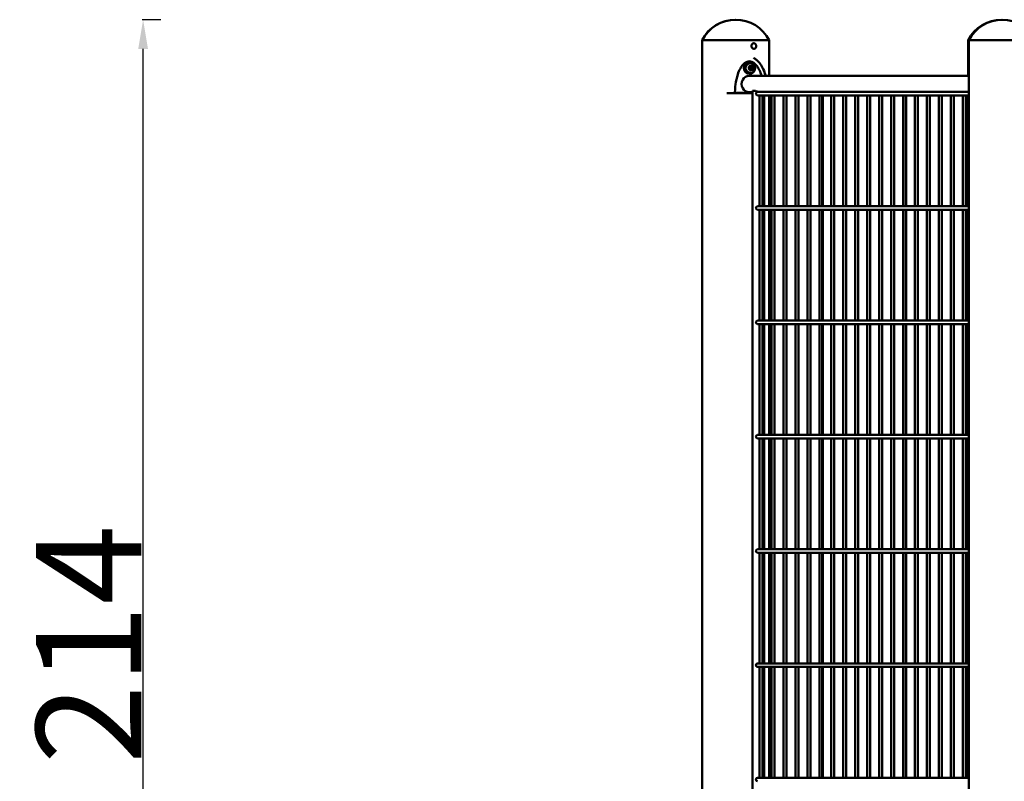
# Model space of a CAD drawing. Units: millimetres. Extents: x 1088 to 1910, y 524 to 798.
# Drawn here: x 1088 to 1256, y 668 to 798 of the extents above; entities that cross this region are included whole.
import ezdxf

# ---------------------------------------------------------------- set-up
doc = ezdxf.new("R2010")
doc.units = ezdxf.units.MM
doc.header["$LTSCALE"] = 10
doc.layers.add('Widoczne (ISO)', color=7, linetype='Continuous', lineweight=50)
doc.styles.get("Standard").update_dxf_attribs({"font": 'tahoma.ttf'})
doc.dimstyles.new('Karol 10', dxfattribs={"dimtxt": 10, "dimasz": 5, "dimexe": 0.18, "dimexo": 0.0625, "dimgap": 0.09, "dimtad": 1, "dimdec": 0, "dimzin": 0, "dimdsep": 46, "dimtxsty": 'Standard', "dimcen": 0.09, "dimadec": 0, "dimazin": 0, "dimtfac": 1, "dimtdec": 0, "dimtofl": 0, "dimtmove": 0, "dimatfit": 3, "dimfxl": 3, "dimfxlon": 1, "dimtolj": 1, "dimtzin": 0, "dimarcsym": 0})

# ---------------------------------------------------------------- blocks, each defined once
blk = doc.blocks.new('*D11')
at = {"color": 0, "lineweight": -2, "transparency": 16777216}
for p, q in [((1112.13, 798.38), (1108.95, 798.38)), ((1109.13, 589.88), (1109.13, 793.38)), ((1112.13, 584.88), (1108.95, 584.88))]:
    blk.add_line(p, q, dxfattribs=at)
at = {"color": 0, "transparency": 16777216}
for points in [[(1108.29, 793.38), (1109.96, 793.38), (1109.13, 798.38)], [(1108.29, 589.88), (1109.96, 589.88), (1109.13, 584.88)]]:
    blk.add_solid(points, dxfattribs=at)
at = {"layer": 'Defpoints', "color": 0, "transparency": 16777216}
for p in [(1109.13, 798.38), (1210.35, 798.38), (1133.65, 584.88)]:
    blk.add_point(p, dxfattribs=at)
at = {"color": 0, "transparency": 16777216, "insert": (1099.85, 691.63), "char_height": 18, "attachment_point": 5, "rotation": 90}
blk.add_mtext('\\A1;214', dxfattribs=at)
blk = doc.blocks.new('A$C6D823F19')
at = {"layer": 'Widoczne (ISO)'}
for p, q in [((-157.55, 210), (-157.6, 210)), ((-146.12, 210), (-157.55, 210)), ((-146.12, 210), (-157.55, 210)), ((-157.55, 76.11), (-157.55, 210)), ((-148.76, 209.47), (-148.77, 209.47)), ((-146.12, 203.9), (-146.12, 210)), ((-111.99, 210), (-112.12, 210)), ((-111.99, 210), (-112.12, 210)), ((-112.12, 203.9), (-112.12, 210)), ((-100.56, 210), (-111.99, 210)), ((-100.56, 210), (-111.99, 210)), ((-111.99, -59.4), (-111.99, 210)), ((-148.76, 208.52), (-148.77, 208.52)), ((-149.55, 205.32), (-149.54, 205.32)), ((-149.53, 206.25), (-149.45, 206.25)), ((-149.53, 206.25), (-149.45, 206.25)), ((-149.45, 206.1), (-149.36, 206.1)), ((-149.41, 205.54), (-149.3, 205.54)), ((-149.24, 205.41), (-149.36, 205.41)), ((-149.18, 205.54), (-149.3, 205.54)), ((-148.94, 205.32), (-149.05, 205.32)), ((-149.54, 205.18), (-149.55, 205.18)), ((-149.53, 204.25), (-149.45, 204.25)), ((-149.53, 204.25), (-149.45, 204.25)), ((-149.53, 203.9), (-111.99, 203.9)), ((-149.45, 204.4), (-149.36, 204.4)), ((-149.3, 204.96), (-149.41, 204.96)), ((-149.24, 205.09), (-149.36, 205.09)), ((-149.3, 204.96), (-149.18, 204.96)), ((-149.05, 205.18), (-148.94, 205.18)), ((-152.59, 200.95), (-152.25, 200.95)), ((-149, 200.95), (-152.25, 200.95)), ((-152.23, 200.96), (-152.07, 200.96)), ((-152.03, 201), (-149, 201)), ((-149.53, 201.1), (-149, 201.1)), ((-149, 201.35), (-148.5, 201.35)), ((-149, 63.65), (-149, 201.35)), ((-111.99, 201.15), (-148.11, 201.15)), ((-111.99, 200.55), (-148.11, 200.55)), ((-147.75, 181.62), (-147.75, 200.55)), ((-147.25, 181.62), (-147.25, 200.55)), ((-147, 181.62), (-147, 200.55)), ((-146.12, 181.62), (-146.12, 200.55)), ((-145.71, 181.62), (-145.71, 200.55)), ((-145.21, 181.62), (-145.21, 200.55)), ((-143.66, 181.62), (-143.66, 200.55)), ((-143.16, 181.62), (-143.16, 200.55)), ((-141.62, 181.62), (-141.62, 200.55)), ((-141.12, 181.62), (-141.12, 200.55)), ((-139.58, 181.62), (-139.58, 200.55)), ((-139.08, 181.62), (-139.08, 200.55)), ((-137.54, 181.62), (-137.54, 200.55)), ((-137.04, 181.62), (-137.04, 200.55)), ((-136.98, 181.62), (-136.98, 200.55)), ((-135.5, 181.62), (-135.5, 200.55)), ((-135, 181.62), (-135, 200.55)), ((-133.46, 181.62), (-133.46, 200.55)), ((-132.96, 181.62), (-132.96, 200.55)), ((-131.41, 181.62), (-131.41, 200.55)), ((-130.91, 181.62), (-130.91, 200.55)), ((-129.37, 181.62), (-129.37, 200.55)), ((-128.87, 181.62), (-128.87, 200.55)), ((-127.33, 181.62), (-127.33, 200.55)), ((-126.83, 181.62), (-126.83, 200.55)), ((-125.29, 181.62), (-125.29, 200.55)), ((-124.79, 181.62), (-124.79, 200.55)), ((-123.25, 181.62), (-123.25, 200.55)), ((-122.75, 181.62), (-122.75, 200.55)), ((-122.72, 181.62), (-122.72, 200.55)), ((-121.21, 181.62), (-121.21, 200.55)), ((-120.71, 181.62), (-120.71, 200.55)), ((-119.16, 181.62), (-119.16, 200.55)), ((-118.66, 181.62), (-118.66, 200.55)), ((-117.12, 181.62), (-117.12, 200.55)), ((-116.62, 181.62), (-116.62, 200.55)), ((-115.08, 181.62), (-115.08, 200.55)), ((-114.58, 181.62), (-114.58, 200.55)), ((-113.04, 181.62), (-113.04, 200.55)), ((-112.54, 181.62), (-112.54, 200.55)), ((-112.12, 181.62), (-112.12, 200.55)), ((-111.99, 181.62), (-148.11, 181.62)), ((-111.99, 181.02), (-148.11, 181.02)), ((-147.75, 162.09), (-147.75, 181.02)), ((-147.25, 162.09), (-147.25, 181.02)), ((-147, 162.09), (-147, 181.02)), ((-146.12, 162.09), (-146.12, 181.02)), ((-145.71, 162.09), (-145.71, 181.02)), ((-145.21, 162.09), (-145.21, 181.02)), ((-143.66, 162.09), (-143.66, 181.02)), ((-143.16, 162.09), (-143.16, 181.02)), ((-141.62, 162.09), (-141.62, 181.02)), ((-141.12, 162.09), (-141.12, 181.02)), ((-139.58, 162.09), (-139.58, 181.02)), ((-139.08, 162.09), (-139.08, 181.02)), ((-137.54, 162.09), (-137.54, 181.02)), ((-137.04, 162.09), (-137.04, 181.02)), ((-136.98, 162.09), (-136.98, 181.02)), ((-135.5, 162.09), (-135.5, 181.02)), ((-135, 162.09), (-135, 181.02)), ((-133.46, 162.09), (-133.46, 181.02)), ((-132.96, 162.09), (-132.96, 181.02)), ((-131.41, 162.09), (-131.41, 181.02)), ((-130.91, 162.09), (-130.91, 181.02)), ((-129.37, 162.09), (-129.37, 181.02)), ((-128.87, 162.09), (-128.87, 181.02)), ((-127.33, 162.09), (-127.33, 181.02)), ((-126.83, 162.09), (-126.83, 181.02)), ((-125.29, 162.09), (-125.29, 181.02)), ((-124.79, 162.09), (-124.79, 181.02)), ((-123.25, 162.09), (-123.25, 181.02)), ((-122.75, 162.09), (-122.75, 181.02)), ((-122.72, 162.09), (-122.72, 181.02)), ((-121.21, 162.09), (-121.21, 181.02)), ((-120.71, 162.09), (-120.71, 181.02)), ((-119.16, 162.09), (-119.16, 181.02)), ((-118.66, 162.09), (-118.66, 181.02)), ((-117.12, 162.09), (-117.12, 181.02)), ((-116.62, 162.09), (-116.62, 181.02)), ((-115.08, 162.09), (-115.08, 181.02)), ((-114.58, 162.09), (-114.58, 181.02)), ((-113.04, 162.09), (-113.04, 181.02)), ((-112.54, 162.09), (-112.54, 181.02)), ((-112.12, 162.09), (-112.12, 181.02)), ((-111.99, 162.09), (-148.11, 162.09)), ((-111.99, 161.49), (-148.11, 161.49)), ((-147.75, 142.56), (-147.75, 161.49)), ((-147.25, 142.56), (-147.25, 161.49)), ((-147, 142.56), (-147, 161.49)), ((-146.12, 142.56), (-146.12, 161.49)), ((-145.71, 142.56), (-145.71, 161.49)), ((-145.21, 142.56), (-145.21, 161.49)), ((-143.66, 142.56), (-143.66, 161.49)), ((-143.16, 142.56), (-143.16, 161.49)), ((-141.62, 142.56), (-141.62, 161.49)), ((-141.12, 142.56), (-141.12, 161.49)), ((-139.58, 142.56), (-139.58, 161.49)), ((-139.08, 142.56), (-139.08, 161.49)), ((-137.54, 142.56), (-137.54, 161.49)), ((-137.04, 142.56), (-137.04, 161.49)), ((-136.98, 142.56), (-136.98, 161.49)), ((-135.5, 142.56), (-135.5, 161.49)), ((-135, 142.56), (-135, 161.49)), ((-133.46, 142.56), (-133.46, 161.49)), ((-132.96, 142.56), (-132.96, 161.49)), ((-131.41, 142.56), (-131.41, 161.49)), ((-130.91, 142.56), (-130.91, 161.49)), ((-129.37, 142.56), (-129.37, 161.49)), ((-128.87, 142.56), (-128.87, 161.49)), ((-127.33, 142.56), (-127.33, 161.49)), ((-126.83, 142.56), (-126.83, 161.49)), ((-125.29, 142.56), (-125.29, 161.49)), ((-124.79, 142.56), (-124.79, 161.49)), ((-123.25, 142.56), (-123.25, 161.49)), ((-122.75, 142.56), (-122.75, 161.49)), ((-122.72, 142.56), (-122.72, 161.49)), ((-121.21, 142.56), (-121.21, 161.49)), ((-120.71, 142.56), (-120.71, 161.49)), ((-119.16, 142.56), (-119.16, 161.49)), ((-118.66, 142.56), (-118.66, 161.49)), ((-117.12, 142.56), (-117.12, 161.49)), ((-116.62, 142.56), (-116.62, 161.49)), ((-115.08, 142.56), (-115.08, 161.49)), ((-114.58, 142.56), (-114.58, 161.49)), ((-113.04, 142.56), (-113.04, 161.49)), ((-112.54, 142.56), (-112.54, 161.49)), ((-112.12, 142.56), (-112.12, 161.49)), ((-111.99, 142.56), (-148.11, 142.56)), ((-111.99, 141.96), (-148.11, 141.96)), ((-147.75, 123.03), (-147.75, 141.96)), ((-147.25, 123.03), (-147.25, 141.96)), ((-147, 123.03), (-147, 141.96)), ((-146.12, 123.03), (-146.12, 141.96)), ((-145.71, 123.03), (-145.71, 141.96)), ((-145.21, 123.03), (-145.21, 141.96)), ((-143.66, 123.03), (-143.66, 141.96)), ((-143.16, 123.03), (-143.16, 141.96)), ((-141.62, 123.03), (-141.62, 141.96)), ((-141.12, 123.03), (-141.12, 141.96)), ((-139.58, 123.03), (-139.58, 141.96)), ((-139.08, 123.03), (-139.08, 141.96)), ((-137.54, 123.03), (-137.54, 141.96)), ((-137.04, 123.03), (-137.04, 141.96)), ((-136.98, 123.03), (-136.98, 141.96)), ((-135.5, 123.03), (-135.5, 141.96)), ((-135, 123.03), (-135, 141.96)), ((-133.46, 123.03), (-133.46, 141.96)), ((-132.96, 123.03), (-132.96, 141.96)), ((-131.41, 123.03), (-131.41, 141.96)), ((-130.91, 123.03), (-130.91, 141.96)), ((-129.37, 123.03), (-129.37, 141.96)), ((-128.87, 123.03), (-128.87, 141.96)), ((-127.33, 123.03), (-127.33, 141.96)), ((-126.83, 123.03), (-126.83, 141.96)), ((-125.29, 123.03), (-125.29, 141.96)), ((-124.79, 123.03), (-124.79, 141.96)), ((-123.25, 123.03), (-123.25, 141.96)), ((-122.75, 123.03), (-122.75, 141.96)), ((-122.72, 123.03), (-122.72, 141.96)), ((-121.21, 123.03), (-121.21, 141.96)), ((-120.71, 123.03), (-120.71, 141.96)), ((-119.16, 123.03), (-119.16, 141.96)), ((-118.66, 123.03), (-118.66, 141.96)), ((-117.12, 123.03), (-117.12, 141.96)), ((-116.62, 123.03), (-116.62, 141.96)), ((-115.08, 123.03), (-115.08, 141.96)), ((-114.58, 123.03), (-114.58, 141.96)), ((-113.04, 123.03), (-113.04, 141.96)), ((-112.54, 123.03), (-112.54, 141.96)), ((-112.12, 123.03), (-112.12, 141.96)), ((-111.99, 123.03), (-148.11, 123.03)), ((-111.99, 122.43), (-148.11, 122.43)), ((-147.75, 103.5), (-147.75, 122.43)), ((-147.25, 103.5), (-147.25, 122.43)), ((-147, 103.5), (-147, 122.43)), ((-146.12, 103.5), (-146.12, 122.43)), ((-145.71, 103.5), (-145.71, 122.43)), ((-145.21, 103.5), (-145.21, 122.43)), ((-143.66, 103.5), (-143.66, 122.43)), ((-143.16, 103.5), (-143.16, 122.43)), ((-141.62, 103.5), (-141.62, 122.43)), ((-141.12, 103.5), (-141.12, 122.43)), ((-139.58, 103.5), (-139.58, 122.43)), ((-139.08, 103.5), (-139.08, 122.43)), ((-137.54, 103.5), (-137.54, 122.43)), ((-137.04, 103.5), (-137.04, 122.43)), ((-136.98, 103.5), (-136.98, 122.43)), ((-135.5, 103.5), (-135.5, 122.43)), ((-135, 103.5), (-135, 122.43)), ((-133.46, 103.5), (-133.46, 122.43)), ((-132.96, 103.5), (-132.96, 122.43)), ((-131.41, 103.5), (-131.41, 122.43)), ((-130.91, 103.5), (-130.91, 122.43)), ((-129.37, 103.5), (-129.37, 122.43)), ((-128.87, 103.5), (-128.87, 122.43)), ((-127.33, 103.5), (-127.33, 122.43)), ((-126.83, 103.5), (-126.83, 122.43)), ((-125.29, 103.5), (-125.29, 122.43)), ((-124.79, 103.5), (-124.79, 122.43)), ((-123.25, 103.5), (-123.25, 122.43)), ((-122.75, 103.5), (-122.75, 122.43)), ((-122.72, 103.5), (-122.72, 122.43)), ((-121.21, 103.5), (-121.21, 122.43)), ((-120.71, 103.5), (-120.71, 122.43)), ((-119.16, 103.5), (-119.16, 122.43)), ((-118.66, 103.5), (-118.66, 122.43)), ((-117.12, 103.5), (-117.12, 122.43)), ((-116.62, 103.5), (-116.62, 122.43)), ((-115.08, 103.5), (-115.08, 122.43)), ((-114.58, 103.5), (-114.58, 122.43)), ((-113.04, 103.5), (-113.04, 122.43)), ((-112.54, 103.5), (-112.54, 122.43)), ((-112.12, 103.5), (-112.12, 122.43)), ((-111.99, 103.5), (-148.11, 103.5)), ((-111.99, 102.9), (-148.11, 102.9)), ((-147.75, 83.97), (-147.75, 102.9)), ((-147.25, 83.97), (-147.25, 102.9)), ((-147, 83.97), (-147, 102.9)), ((-146.12, 83.97), (-146.12, 102.9)), ((-145.71, 83.97), (-145.71, 102.9)), ((-145.21, 83.97), (-145.21, 102.9)), ((-143.66, 83.97), (-143.66, 102.9)), ((-143.16, 83.97), (-143.16, 102.9)), ((-141.62, 83.97), (-141.62, 102.9)), ((-141.12, 83.97), (-141.12, 102.9)), ((-139.58, 83.97), (-139.58, 102.9)), ((-139.08, 83.97), (-139.08, 102.9)), ((-137.54, 83.97), (-137.54, 102.9)), ((-137.04, 83.97), (-137.04, 102.9)), ((-136.98, 83.97), (-136.98, 102.9)), ((-135.5, 83.97), (-135.5, 102.9)), ((-135, 83.97), (-135, 102.9)), ((-133.46, 83.97), (-133.46, 102.9)), ((-132.96, 83.97), (-132.96, 102.9)), ((-131.41, 83.97), (-131.41, 102.9)), ((-130.91, 83.97), (-130.91, 102.9)), ((-129.37, 83.97), (-129.37, 102.9)), ((-128.87, 83.97), (-128.87, 102.9)), ((-127.33, 83.97), (-127.33, 102.9)), ((-126.83, 83.97), (-126.83, 102.9)), ((-125.29, 83.97), (-125.29, 102.9)), ((-124.79, 83.97), (-124.79, 102.9)), ((-123.25, 83.97), (-123.25, 102.9)), ((-122.75, 83.97), (-122.75, 102.9)), ((-122.72, 83.97), (-122.72, 102.9)), ((-121.21, 83.97), (-121.21, 102.9)), ((-120.71, 83.97), (-120.71, 102.9)), ((-119.16, 83.97), (-119.16, 102.9)), ((-118.66, 83.97), (-118.66, 102.9)), ((-117.12, 83.97), (-117.12, 102.9)), ((-116.62, 83.97), (-116.62, 102.9)), ((-115.08, 83.97), (-115.08, 102.9)), ((-114.58, 83.97), (-114.58, 102.9)), ((-113.04, 83.97), (-113.04, 102.9)), ((-112.54, 83.97), (-112.54, 102.9)), ((-112.12, 83.97), (-112.12, 102.9)), ((-111.99, 83.97), (-148.11, 83.97))]:
    blk.add_line(p, q, dxfattribs=at)
for centre, start in [((-151.88, 207.08), 89.7943), ((-151.84, 207.08), 27.0314), ((-106.41, 207.08), 89.4143), ((-106.28, 207.08), 27.0314)]:
    blk.add_arc(centre, 6.42, start, 152.9686, dxfattribs=at)
for centre, major_axis, ratio, start_param, end_param in [((-148.77, 209), (0, -0.475), 0.843406, 3.141593, 6.283185), ((-149.53, 205.25), (0, -1), 0.923731, 3.141593, 6.283185), ((-149.53, 205.25), (0, -1), 0.923731, 3.141593, 6.283185), ((-149.45, 205.25), (0, 0.85), 0.923731, 0, 3.141593), ((-149.24, 205.25), (0, -0.4), 0.923731, 3.665191, 4.712389), ((-149.55, 205.25), (0, 0.07), 0.923731, 6.273084, 7.853982), ((-149.54, 205.37), (0, -0.05), 0.923731, 6.273084, 7.504044), ((-149.24, 205.25), (0, 0.3), 0.923731, 0.873537, 1.220858), ((-149.36, 205.25), (0, 0.16), 0.923731, 0, 3.141593), ((-149.39, 205.54), (0, 0.07), 0.923731, 0.523599, 2.104496), ((-149.41, 205.59), (0, -0.05), 0.923731, 5.27614, 6.283185), ((-149.49, 205.47), (0, 0.05), 0.923731, 4.01513, 5.246089), ((-149.24, 205.25), (0, 0.4), 0.923731, 5.759587, 6.806784), ((-149.39, 205.54), (0, 0.07), 0.923731, 5.225887, 6.806784), ((-149.3, 205.59), (0, -0.05), 0.923731, 5.225887, 6.456846), ((-149.24, 205.25), (0, 0.3), 0.923731, 6.109525, 6.456846), ((-149.18, 205.59), (0, -0.05), 0.923731, 6.109525, 7.340484), ((-149.11, 205.47), (0, -0.05), 0.923731, 4.178689, 5.409648), ((-149.2, 205.54), (0, -0.07), 0.923731, 1.037096, 2.049261), ((-149.09, 205.54), (0, 0.07), 0.923731, 5.759587, 7.340484), ((-149.36, 205.25), (0, 0.3), 0.923731, 5.062327, 5.409648), ((-149.05, 205.37), (0, -0.05), 0.923731, 5.062327, 6.283185), ((-149.09, 205.54), (0, -0.07), 0.923731, 1.037096, 2.617994), ((-149.24, 205.25), (0, 0.4), 0.923731, 4.712389, 5.759587), ((-149.05, 205.25), (0, 0.07), 0.923731, 3.154818, 6.26996), ((-148.99, 205.47), (0, -0.05), 0.923731, 4.178689, 5.409648), ((-149.24, 205.25), (0, -0.3), 0.923731, 1.920734, 2.268056), ((-148.94, 205.37), (0, -0.05), 0.923731, 5.062327, 6.293286), ((-148.94, 205.25), (0, 0.07), 0.923731, 4.712389, 6.293286), ((-149.53, 202.5), (0, 1.4), 0.923731, 0, 3.141593), ((-149.55, 205.25), (0, -0.07), 0.923731, 4.712389, 6.293286), ((-149.24, 205.25), (0, -0.4), 0.923731, 4.712389, 5.759587), ((-149.54, 205.13), (0, 0.05), 0.923731, 5.062327, 6.293286), ((-149.24, 205.25), (0, 0.3), 0.923731, 1.920734, 2.268056), ((-149.39, 204.96), (0, 0.07), 0.923731, 1.037096, 2.617994), ((-149.49, 205.03), (0, 0.05), 0.923731, 4.178689, 5.409648), ((-149.41, 204.91), (0, 0.05), 0.923731, 0, 1.007045), ((-149.39, 204.96), (0, -0.07), 0.923731, 5.759587, 7.340484), ((-149.24, 205.25), (0, -0.4), 0.923731, 5.759587, 6.806784), ((-149.3, 204.91), (0, 0.05), 0.923731, 6.109525, 7.340484), ((-149.24, 205.25), (0, -0.3), 0.923731, 6.109525, 6.456846), ((-149.18, 204.91), (0, 0.05), 0.923731, 5.225887, 6.456846), ((-149.11, 205.03), (0, 0.05), 0.923731, 0.873537, 2.104496), ((-149.2, 204.96), (0, -0.07), 0.923731, 1.092332, 2.104496), ((-149.36, 205.25), (0, 0.3), 0.923731, 4.01513, 4.362451), ((-149.09, 204.96), (0, -0.07), 0.923731, 5.225887, 6.806784), ((-149.05, 205.13), (0, 0.05), 0.923731, 0, 1.220858), ((-149.24, 205.25), (0, 0.4), 0.923731, 3.665191, 4.712389), ((-149.09, 204.96), (0, -0.07), 0.923731, 0.523599, 2.104496), ((-148.99, 205.03), (0, -0.05), 0.923731, 4.01513, 5.246089), ((-149.24, 205.25), (0, -0.3), 0.923731, 0.873537, 1.220858), ((-148.94, 205.13), (0, 0.05), 0.923731, 6.273084, 7.504044), ((-148.94, 205.25), (0, -0.07), 0.923731, 6.273084, 7.853982), ((-148.11, 200.85), (0, -0.3), 0.923731, 3.141593, 6.283185), ((-148.11, 181.32), (0, -0.3), 0.923731, 3.141593, 6.283185), ((-148.11, 161.79), (0, -0.3), 0.923731, 3.141593, 6.283185), ((-148.11, 142.26), (0, -0.3), 0.923731, 3.141593, 6.283185), ((-148.11, 122.73), (0, -0.3), 0.923731, 3.141593, 6.283185), ((-148.11, 103.2), (0, -0.3), 0.923731, 3.141593, 6.283185), ((-148.11, 83.67), (0, -0.3), 0.923731, 3.141593, 6.283185)]:
    blk.add_ellipse(centre, major_axis=major_axis, ratio=ratio, start_param=start_param, end_param=end_param, dxfattribs=at)
for centre, major_axis in [((-149.45, 205.25), (0, 1)), ((-149.45, 205.25), (0, -1)), ((-149.36, 205.25), (0, 0.85)), ((-149.24, 205.25), (0, 0.16))]:
    blk.add_ellipse(centre, major_axis=major_axis, ratio=0.923731, dxfattribs=at)
for points, knots in [([(-148.76, 209.47), (-148.72, 209.47), (-148.68, 209.47), (-148.59, 209.44), (-148.55, 209.42), (-148.48, 209.36), (-148.45, 209.32), (-148.4, 209.24), (-148.38, 209.2), (-148.35, 209.1), (-148.34, 209.05), (-148.35, 208.94), (-148.35, 208.89), (-148.38, 208.79), (-148.4, 208.75), (-148.46, 208.67), (-148.49, 208.63), (-148.57, 208.58), (-148.61, 208.55), (-148.69, 208.53), (-148.73, 208.52), (-148.76, 208.52)], [2.145094, 2.145094, 2.145094, 2.145094, 2.442728, 2.442728, 2.746142, 2.746142, 3.062551, 3.062551, 3.390874, 3.390874, 3.725607, 3.725607, 4.062052, 4.062052, 4.396537, 4.396537, 4.724049, 4.724049, 5.038739, 5.038739, 5.286686, 5.286686, 5.286686, 5.286686]), ([(-149.51, 206.4), (-149.64, 206.4), (-149.77, 206.37), (-150.01, 206.28), (-150.13, 206.22), (-150.38, 206.04), (-150.51, 205.92), (-150.78, 205.61), (-150.92, 205.4), (-151.22, 204.86), (-151.37, 204.51), (-151.68, 203.6), (-151.8, 203.01), (-151.93, 202.01), (-151.96, 201.6), (-151.97, 201.19)], [0, 0, 0, 0, 0.439359, 0.439359, 0.883987, 0.883987, 1.424416, 1.424416, 2.179398, 2.179398, 3.323071, 3.323071, 5.117903, 5.117903, 6.350132, 6.350132, 6.350132, 6.350132]), ([(-149.51, 206.4), (-149.36, 206.4), (-149.06, 206.34), (-148.61, 206.05), (-148.17, 205.57), (-147.76, 204.86), (-147.53, 204.25), (-147.42, 203.9)], [3.141593, 3.141593, 3.141593, 3.141593, 3.337942, 3.534292, 3.730641, 3.926991, 4.152399, 4.152399, 4.152399, 4.152399]), ([(-148.26, 206.62), (-148.03, 206.44), (-147.83, 206.21), (-147.44, 205.68), (-147.27, 205.36), (-146.96, 204.67), (-146.82, 204.29), (-146.72, 203.9)], [0, 0, 0, 0, 0.920957, 0.920957, 2.023732, 2.023732, 3.231099, 3.231099, 3.231099, 3.231099]), ([(-153.38, 200.95), (-153.35, 200.95), (-153.31, 200.95), (-153.28, 200.95), (-153.24, 200.95), (-153.21, 200.95), (-153.17, 200.95), (-153.15, 200.95), (-153.13, 200.95), (-153.11, 200.95), (-153.07, 200.95), (-153.02, 200.95), (-152.97, 200.95), (-152.9, 200.95), (-152.82, 200.95), (-152.74, 200.95), (-152.69, 200.95), (-152.64, 200.95), (-152.59, 200.95)], [0.478751, 0.478751, 0.478751, 0.478751, 0.725505, 0.725505, 0.725505, 0.94047, 0.94047, 0.94047, 1.074823, 1.074823, 1.074823, 1.343528, 1.343528, 1.343528, 1.773458, 1.773458, 1.773458, 2.045458, 2.045458, 2.045458, 2.045458]), ([(-152.25, 200.95), (-152.25, 200.95), (-152.25, 200.95), (-152.24, 200.95), (-152.24, 200.95), (-152.23, 200.96), (-152.23, 200.96), (-152.23, 200.96)], [-0.04281408, -0.04281408, -0.04281408, -0.04281408, -0.04099377, -0.04099377, -0.0038766, -0.0038766, 0, 0, 0, 0]), ([(-152.07, 200.96), (-152.07, 200.96), (-152.08, 200.97), (-152.08, 200.98), (-152.08, 200.98), (-152.08, 200.98)], [-0.04614559, -0.04614559, -0.04614559, -0.04614559, 0, 0, 0.00059405, 0.00059405, 0.00059405, 0.00059405]), ([(-152.07, 200.96), (-152.06, 200.96), (-152.05, 200.97), (-152.04, 200.98), (-152.03, 201), (-152.02, 201.01), (-152.02, 201.01), (-152.02, 201.01)], [0.03848732, 0.03848732, 0.03848732, 0.03848732, 0.06633116, 0.06633116, 0.11358171, 0.11358171, 0.11377965, 0.11377965, 0.11377965, 0.11377965]), ([(-151.97, 201.19), (-151.97, 201.17), (-151.97, 201.16), (-151.98, 201.14), (-151.98, 201.12), (-151.98, 201.1), (-151.99, 201.09), (-151.99, 201.07), (-152, 201.06), (-152.01, 201.03), (-152.01, 201.02), (-152.02, 201.01)], [0.7288465, 0.7288465, 0.7288465, 0.7288465, 0.7656927, 0.7656927, 0.8025389, 0.8025389, 0.8393852, 0.8393852, 0.8762314, 0.8762314, 0.9130776, 0.9130776, 0.9130776, 0.9130776]), ([(-147.98, 201.15), (-147.99, 201.15), (-148, 201.15), (-148.14, 201.19), (-148.27, 201.24), (-148.42, 201.31), (-148.46, 201.33), (-148.5, 201.35)], [5.120564, 5.120564, 5.120564, 5.120564, 5.1407083, 5.1407083, 5.5332118, 5.5332118, 5.6835865, 5.6835865, 5.6835865, 5.6835865])]:
    blk.add_open_spline(points, degree=3, knots=knots, dxfattribs=at)
blk.add_open_spline([(-148.78, 206.97), (-148.6, 206.87), (-148.43, 206.76), (-148.26, 206.62)], degree=3, dxfattribs=at)

msp = doc.modelspace()

# ---------------------------------------------------------------- block references
msp.add_blockref('A$C6D823F19', (1362.24, 584.88))

# ---------------------------------------------------------------- dimensions: what is measured, and where the dimension line sits
dim = msp.add_linear_dim(base=(1109.12593104, 798.37841997), p1=(1133.65275657, 584.87841997), p2=(1210.35465501, 798.37841997), angle=90, dimstyle='Karol 10', override={"dimtxt": 18})
dim.commit()
dim.dimension.update_dxf_attribs({"geometry": '*D11', "text_midpoint": (1099.84855696, 691.62841997)})

doc.saveas('drawing.dxf')
